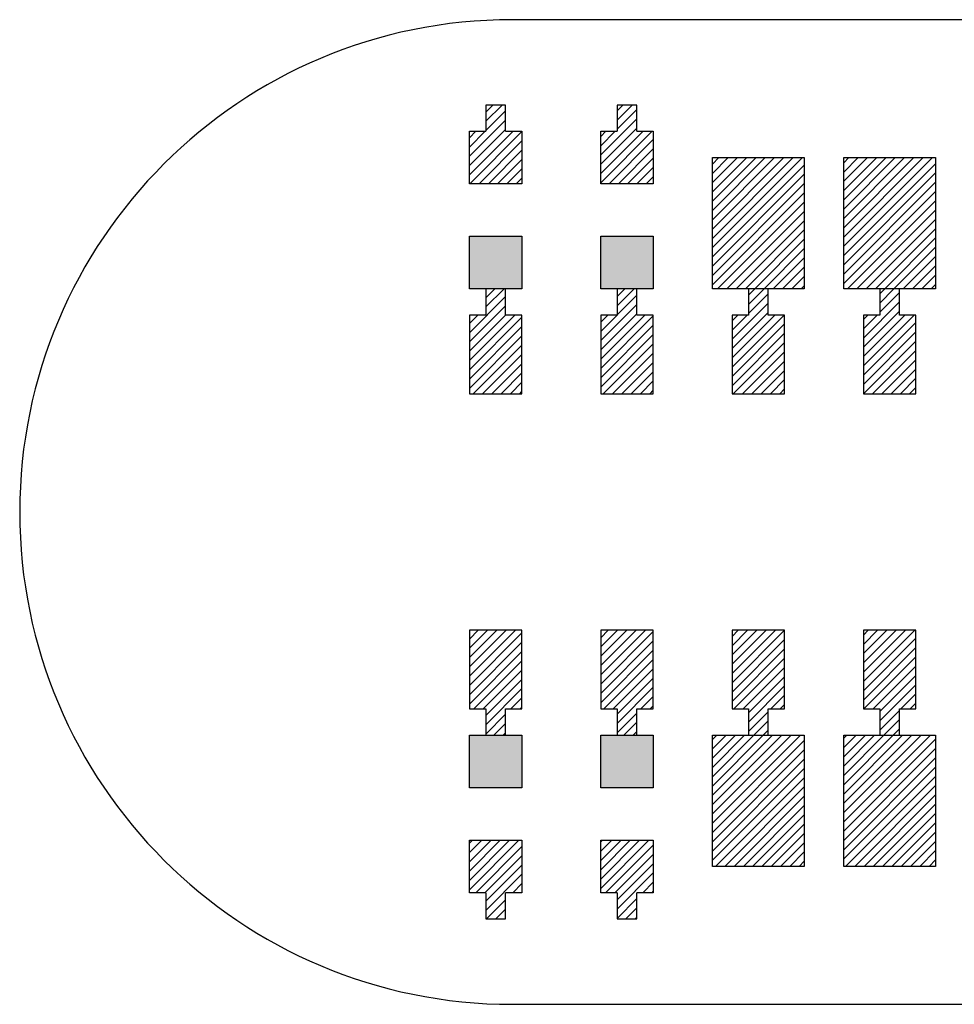
# Model space of a CAD drawing. Extents: x -30 to 87, y -19 to 45.
# Drawn here: x 42 to 43, y 25 to 26 of the extents above; entities that cross this region are included whole.
import ezdxf

# ---------------------------------------------------------------- set-up
doc = ezdxf.new("R2010")
doc.units = 0
doc.header["$MEASUREMENT"] = 0
doc.layers.get('0').update_dxf_attribs({"linetype": 'CONTINUOUS'})

# ---------------------------------------------------------------- blocks, each defined once
blk = doc.blocks.new('*X3905')
at = {"color": 3}
for p, q in [((43.1163, 25.65076), (43.12028, 25.65474)), ((43.1163, 25.64369), (43.12735, 25.65474)), ((43.1163, 25.63662), (43.13442, 25.65474)), ((43.1163, 25.62955), (43.14149, 25.65474)), ((43.1163, 25.62248), (43.14856, 25.65474)), ((43.1163, 25.61541), (43.15563, 25.65474)), ((43.1163, 25.60834), (43.1627, 25.65474)), ((43.1163, 25.60127), (43.16977, 25.65474)), ((43.1163, 25.59419), (43.17684, 25.65474)), ((43.1163, 25.58712), (43.18392, 25.65474)), ((43.1163, 25.58005), (43.1863, 25.65005)), ((43.1163, 25.57298), (43.1863, 25.64298)), ((43.1163, 25.56591), (43.1863, 25.63591)), ((43.1163, 25.55884), (43.1863, 25.62884)), ((43.11927, 25.55474), (43.1863, 25.62177)), ((43.12634, 25.55474), (43.1863, 25.6147)), ((43.13341, 25.55474), (43.1863, 25.60763)), ((43.14048, 25.55474), (43.1863, 25.60055)), ((43.14756, 25.55474), (43.1863, 25.59348)), ((43.15463, 25.55474), (43.1863, 25.58641)), ((43.1617, 25.55474), (43.1863, 25.57934)), ((43.16877, 25.55474), (43.1863, 25.57227)), ((43.17584, 25.55474), (43.1863, 25.5652)), ((43.18291, 25.55474), (43.1863, 25.55813))]:
    blk.add_line(p, q, dxfattribs=at)
blk = doc.blocks.new('*X3906')
at = {"color": 3}
for p, q in [((43.0163, 25.64976), (43.02128, 25.65474)), ((43.0163, 25.64269), (43.02835, 25.65474)), ((43.0163, 25.63562), (43.03542, 25.65474)), ((43.0163, 25.62854), (43.04249, 25.65474)), ((43.0163, 25.62147), (43.04957, 25.65474)), ((43.0163, 25.6144), (43.05664, 25.65474)), ((43.0163, 25.60733), (43.06371, 25.65474)), ((43.0163, 25.60026), (43.07078, 25.65474)), ((43.0163, 25.59319), (43.07785, 25.65474)), ((43.0163, 25.58612), (43.08492, 25.65474)), ((43.0163, 25.57905), (43.0863, 25.64905)), ((43.0163, 25.57198), (43.0863, 25.64198)), ((43.0163, 25.5649), (43.0863, 25.6349)), ((43.0163, 25.55783), (43.0863, 25.62783)), ((43.02028, 25.55474), (43.0863, 25.62076)), ((43.02735, 25.55474), (43.0863, 25.61369)), ((43.03442, 25.55474), (43.0863, 25.60662)), ((43.04149, 25.55474), (43.0863, 25.59955)), ((43.04856, 25.55474), (43.0863, 25.59248)), ((43.05563, 25.55474), (43.0863, 25.58541)), ((43.0627, 25.55474), (43.0863, 25.57834)), ((43.06977, 25.55474), (43.0863, 25.57127)), ((43.07684, 25.55474), (43.0863, 25.56419)), ((43.08392, 25.55474), (43.0863, 25.55712))]:
    blk.add_line(p, q, dxfattribs=at)
blk = doc.blocks.new('*X3913')
at = {"color": 3}
for p, q in [((43.1163, 25.21236), (43.11868, 25.21474)), ((43.1163, 25.20529), (43.12575, 25.21474)), ((43.1163, 25.19821), (43.13282, 25.21474)), ((43.1163, 25.19114), (43.1399, 25.21474)), ((43.1163, 25.18407), (43.14697, 25.21474)), ((43.1163, 25.177), (43.15404, 25.21474)), ((43.1163, 25.16993), (43.16111, 25.21474)), ((43.1163, 25.16286), (43.16818, 25.21474)), ((43.1163, 25.15579), (43.17525, 25.21474)), ((43.1163, 25.14872), (43.18232, 25.21474)), ((43.1163, 25.14165), (43.1863, 25.21165)), ((43.1163, 25.13457), (43.1863, 25.20457)), ((43.1163, 25.1275), (43.1863, 25.1975)), ((43.1163, 25.12043), (43.1863, 25.19043)), ((43.11768, 25.11474), (43.1863, 25.18336)), ((43.12475, 25.11474), (43.1863, 25.17629)), ((43.13182, 25.11474), (43.1863, 25.16922)), ((43.13889, 25.11474), (43.1863, 25.16215)), ((43.14596, 25.11474), (43.1863, 25.15508)), ((43.15303, 25.11474), (43.1863, 25.14801)), ((43.1601, 25.11474), (43.1863, 25.14094)), ((43.16717, 25.11474), (43.1863, 25.13386)), ((43.17425, 25.11474), (43.1863, 25.12679)), ((43.18132, 25.11474), (43.1863, 25.11972))]:
    blk.add_line(p, q, dxfattribs=at)
blk = doc.blocks.new('*X3914')
at = {"color": 3}
for p, q in [((43.0163, 25.21135), (43.01969, 25.21474)), ((43.0163, 25.20428), (43.02676, 25.21474)), ((43.0163, 25.19721), (43.03383, 25.21474)), ((43.0163, 25.19014), (43.0409, 25.21474)), ((43.0163, 25.18307), (43.04797, 25.21474)), ((43.0163, 25.176), (43.05504, 25.21474)), ((43.0163, 25.16892), (43.06211, 25.21474)), ((43.0163, 25.16185), (43.06918, 25.21474)), ((43.0163, 25.15478), (43.07626, 25.21474)), ((43.0163, 25.14771), (43.08333, 25.21474)), ((43.0163, 25.14064), (43.0863, 25.21064)), ((43.0163, 25.13357), (43.0863, 25.20357)), ((43.0163, 25.1265), (43.0863, 25.1965)), ((43.0163, 25.11943), (43.0863, 25.18943)), ((43.01868, 25.11474), (43.0863, 25.18236)), ((43.02575, 25.11474), (43.0863, 25.17529)), ((43.03282, 25.11474), (43.0863, 25.16821)), ((43.0399, 25.11474), (43.0863, 25.16114)), ((43.04697, 25.11474), (43.0863, 25.15407)), ((43.05404, 25.11474), (43.0863, 25.147)), ((43.06111, 25.11474), (43.0863, 25.13993)), ((43.06818, 25.11474), (43.0863, 25.13286)), ((43.07525, 25.11474), (43.0863, 25.12579)), ((43.08232, 25.11474), (43.0863, 25.11872))]:
    blk.add_line(p, q, dxfattribs=at)
blk = doc.blocks.new('*X3943')
at = {"color": 1}
for p, q in [((43.1438, 25.55098), (43.14756, 25.55474)), ((43.1438, 25.54391), (43.15463, 25.55474)), ((43.1438, 25.53684), (43.1588, 25.55184)), ((43.1313, 25.51727), (43.1588, 25.54477)), ((43.1313, 25.5102), (43.1588, 25.5377)), ((43.1313, 25.53141), (43.13463, 25.53474)), ((43.1313, 25.52434), (43.1417, 25.53474)), ((43.1313, 25.50313), (43.16291, 25.53474)), ((43.1313, 25.49606), (43.16998, 25.53474)), ((43.1313, 25.48899), (43.1713, 25.52899)), ((43.1313, 25.48191), (43.1713, 25.52191)), ((43.1313, 25.47484), (43.1713, 25.51484)), ((43.13827, 25.47474), (43.1713, 25.50777)), ((43.14534, 25.47474), (43.1713, 25.5007)), ((43.15241, 25.47474), (43.1713, 25.49363)), ((43.15948, 25.47474), (43.1713, 25.48656)), ((43.16655, 25.47474), (43.1713, 25.47949))]:
    blk.add_line(p, q, dxfattribs=at)
blk = doc.blocks.new('*X3944')
at = {"color": 1}
for p, q in [((43.0438, 25.54998), (43.04856, 25.55474)), ((43.0438, 25.54291), (43.05563, 25.55474)), ((43.0438, 25.53584), (43.0588, 25.55084)), ((43.0313, 25.51627), (43.0588, 25.54377)), ((43.0313, 25.50919), (43.0588, 25.53669)), ((43.0313, 25.53041), (43.03563, 25.53474)), ((43.0313, 25.52334), (43.0427, 25.53474)), ((43.0313, 25.50212), (43.06392, 25.53474)), ((43.0313, 25.49505), (43.07099, 25.53474)), ((43.0313, 25.48798), (43.0713, 25.52798)), ((43.0313, 25.48091), (43.0713, 25.52091)), ((43.0322, 25.47474), (43.0713, 25.51384)), ((43.03927, 25.47474), (43.0713, 25.50677)), ((43.04634, 25.47474), (43.0713, 25.4997)), ((43.05341, 25.47474), (43.0713, 25.49263)), ((43.06048, 25.47474), (43.0713, 25.48555)), ((43.06756, 25.47474), (43.0713, 25.47848))]:
    blk.add_line(p, q, dxfattribs=at)
blk = doc.blocks.new('*X3945')
at = {"color": 1}
for p, q in [((42.9438, 25.54897), (42.94957, 25.55474)), ((42.9438, 25.5419), (42.95664, 25.55474)), ((42.9438, 25.53483), (42.9588, 25.54983)), ((42.9313, 25.51526), (42.9588, 25.54276)), ((42.9313, 25.50819), (42.9588, 25.53569)), ((42.9313, 25.5294), (42.93664, 25.53474)), ((42.9313, 25.52233), (42.94371, 25.53474)), ((42.9313, 25.50112), (42.96492, 25.53474)), ((42.9313, 25.49405), (42.9713, 25.53405)), ((42.9313, 25.48698), (42.9713, 25.52698)), ((42.9313, 25.4799), (42.9713, 25.5199)), ((42.93321, 25.47474), (42.9713, 25.51283)), ((42.94028, 25.47474), (42.9713, 25.50576)), ((42.94735, 25.47474), (42.9713, 25.49869)), ((42.95442, 25.47474), (42.9713, 25.49162)), ((42.96149, 25.47474), (42.9713, 25.48455)), ((42.96856, 25.47474), (42.9713, 25.47748))]:
    blk.add_line(p, q, dxfattribs=at)
blk = doc.blocks.new('*X3946')
at = {"color": 1}
for p, q in [((42.9438, 25.69039), (42.94814, 25.69474)), ((42.9438, 25.68332), (42.95522, 25.69474)), ((42.9438, 25.67625), (42.9588, 25.69125)), ((42.9313, 25.65668), (42.9588, 25.68418)), ((42.9313, 25.64961), (42.9588, 25.67711)), ((42.9313, 25.67082), (42.93522, 25.67474)), ((42.9313, 25.66375), (42.94229, 25.67474)), ((42.9313, 25.64254), (42.9635, 25.67474)), ((42.9313, 25.63547), (42.97057, 25.67474)), ((42.93764, 25.63474), (42.9713, 25.6684)), ((42.94471, 25.63474), (42.9713, 25.66133)), ((42.95178, 25.63474), (42.9713, 25.65426)), ((42.95885, 25.63474), (42.9713, 25.64718)), ((42.96593, 25.63474), (42.9713, 25.64011))]:
    blk.add_line(p, q, dxfattribs=at)
blk = doc.blocks.new('*X3947')
at = {"color": 1}
for p, q in [((42.8438, 25.54797), (42.85057, 25.55474)), ((42.8438, 25.5409), (42.85764, 25.55474)), ((42.8313, 25.52133), (42.8588, 25.54883)), ((42.8313, 25.51426), (42.8588, 25.54176)), ((42.8313, 25.5284), (42.83764, 25.53474)), ((42.8313, 25.50718), (42.85885, 25.53474)), ((42.8313, 25.50011), (42.86593, 25.53474)), ((42.8313, 25.49304), (42.8713, 25.53304)), ((42.8313, 25.48597), (42.8713, 25.52597)), ((42.8313, 25.4789), (42.8713, 25.5189)), ((42.83421, 25.47474), (42.8713, 25.51183)), ((42.84128, 25.47474), (42.8713, 25.50476)), ((42.84835, 25.47474), (42.8713, 25.49769)), ((42.85542, 25.47474), (42.8713, 25.49062)), ((42.86249, 25.47474), (42.8713, 25.48354)), ((42.86957, 25.47474), (42.8713, 25.47647))]:
    blk.add_line(p, q, dxfattribs=at)
blk = doc.blocks.new('*X3948')
at = {"color": 1}
for p, q in [((42.8438, 25.68939), (42.84915, 25.69474)), ((42.8438, 25.68232), (42.85622, 25.69474)), ((42.8438, 25.67525), (42.8588, 25.69025)), ((42.8313, 25.65568), (42.8588, 25.68318)), ((42.8313, 25.64861), (42.8588, 25.67611)), ((42.8313, 25.66982), (42.83622, 25.67474)), ((42.8313, 25.66275), (42.84329, 25.67474)), ((42.8313, 25.64153), (42.8645, 25.67474)), ((42.83158, 25.63474), (42.8713, 25.67446)), ((42.83865, 25.63474), (42.8713, 25.66739)), ((42.84572, 25.63474), (42.8713, 25.66032)), ((42.85279, 25.63474), (42.8713, 25.65325)), ((42.85986, 25.63474), (42.8713, 25.64618)), ((42.86693, 25.63474), (42.8713, 25.63911))]:
    blk.add_line(p, q, dxfattribs=at)
blk = doc.blocks.new('*X3955')
at = {"color": 1}
for p, q in [((43.1313, 25.291), (43.13504, 25.29474)), ((43.1313, 25.28392), (43.14211, 25.29474)), ((43.1313, 25.27685), (43.14918, 25.29474)), ((43.1313, 25.26978), (43.15626, 25.29474)), ((43.1313, 25.26271), (43.16333, 25.29474)), ((43.1313, 25.25564), (43.1704, 25.29474)), ((43.1313, 25.24857), (43.1713, 25.28857)), ((43.1313, 25.2415), (43.1713, 25.2815)), ((43.13161, 25.23474), (43.1713, 25.27443)), ((43.13868, 25.23474), (43.1713, 25.26736)), ((43.1438, 25.23279), (43.1713, 25.26029)), ((43.1438, 25.22571), (43.1713, 25.25321)), ((43.1599, 25.23474), (43.1713, 25.24614)), ((43.16697, 25.23474), (43.1713, 25.23907)), ((43.1438, 25.21864), (43.1588, 25.23364)), ((43.14697, 25.21474), (43.1588, 25.22657)), ((43.15404, 25.21474), (43.1588, 25.2195))]:
    blk.add_line(p, q, dxfattribs=at)
blk = doc.blocks.new('*X3956')
at = {"color": 1}
for p, q in [((43.0313, 25.28999), (43.03605, 25.29474)), ((43.0313, 25.28292), (43.04312, 25.29474)), ((43.0313, 25.27585), (43.05019, 25.29474)), ((43.0313, 25.26878), (43.05726, 25.29474)), ((43.0313, 25.26171), (43.06433, 25.29474)), ((43.0313, 25.25464), (43.0713, 25.29464)), ((43.0313, 25.24756), (43.0713, 25.28756)), ((43.0313, 25.24049), (43.0713, 25.28049)), ((43.03262, 25.23474), (43.0713, 25.27342)), ((43.03969, 25.23474), (43.0713, 25.26635)), ((43.0438, 25.23178), (43.0713, 25.25928)), ((43.0438, 25.22471), (43.0713, 25.25221)), ((43.0609, 25.23474), (43.0713, 25.24514)), ((43.06797, 25.23474), (43.0713, 25.23807)), ((43.0438, 25.21764), (43.0588, 25.23264)), ((43.04797, 25.21474), (43.0588, 25.22557)), ((43.05504, 25.21474), (43.0588, 25.2185))]:
    blk.add_line(p, q, dxfattribs=at)
blk = doc.blocks.new('*X3957')
at = {"color": 1}
for p, q in [((42.9313, 25.28899), (42.93705, 25.29474)), ((42.9313, 25.28191), (42.94412, 25.29474)), ((42.9313, 25.27484), (42.95119, 25.29474)), ((42.9313, 25.26777), (42.95827, 25.29474)), ((42.9313, 25.2607), (42.96534, 25.29474)), ((42.9313, 25.25363), (42.9713, 25.29363)), ((42.9313, 25.24656), (42.9713, 25.28656)), ((42.9313, 25.23949), (42.9713, 25.27949)), ((42.93362, 25.23474), (42.9713, 25.27242)), ((42.94069, 25.23474), (42.9713, 25.26535)), ((42.9438, 25.23078), (42.9713, 25.25828)), ((42.9438, 25.2237), (42.9713, 25.2512)), ((42.96191, 25.23474), (42.9713, 25.24413)), ((42.9438, 25.21663), (42.9588, 25.23163)), ((42.96898, 25.23474), (42.9713, 25.23706)), ((42.94898, 25.21474), (42.9588, 25.22456)), ((42.95605, 25.21474), (42.9588, 25.21749))]:
    blk.add_line(p, q, dxfattribs=at)
blk = doc.blocks.new('*X3958')
at = {"color": 1}
for p, q in [((42.9313, 25.13342), (42.93262, 25.13474)), ((42.9313, 25.12635), (42.93969, 25.13474)), ((42.9313, 25.11928), (42.94676, 25.13474)), ((42.9313, 25.11221), (42.95383, 25.13474)), ((42.9313, 25.10514), (42.9609, 25.13474)), ((42.9313, 25.09807), (42.96797, 25.13474)), ((42.93504, 25.09474), (42.9713, 25.131)), ((42.94211, 25.09474), (42.9713, 25.12392)), ((42.9438, 25.08935), (42.9713, 25.11685)), ((42.9438, 25.08228), (42.9713, 25.10978)), ((42.96333, 25.09474), (42.9713, 25.10271)), ((42.9704, 25.09474), (42.9713, 25.09564)), ((42.9438, 25.07521), (42.9588, 25.09021)), ((42.9504, 25.07474), (42.9588, 25.08314)), ((42.95747, 25.07474), (42.9588, 25.07607))]:
    blk.add_line(p, q, dxfattribs=at)
blk = doc.blocks.new('*X3959')
at = {"color": 1}
for p, q in [((42.8313, 25.28798), (42.83806, 25.29474)), ((42.8313, 25.28091), (42.84513, 25.29474)), ((42.8313, 25.27384), (42.8522, 25.29474)), ((42.8313, 25.26677), (42.85927, 25.29474)), ((42.8313, 25.2597), (42.86634, 25.29474)), ((42.8313, 25.25263), (42.8713, 25.29263)), ((42.8313, 25.24555), (42.8713, 25.28555)), ((42.8313, 25.23848), (42.8713, 25.27848)), ((42.83463, 25.23474), (42.8713, 25.27141)), ((42.8417, 25.23474), (42.8713, 25.26434)), ((42.8438, 25.22977), (42.8713, 25.25727)), ((42.8438, 25.2227), (42.8713, 25.2502)), ((42.86291, 25.23474), (42.8713, 25.24313)), ((42.8438, 25.21563), (42.8588, 25.23063)), ((42.86998, 25.23474), (42.8713, 25.23606)), ((42.84998, 25.21474), (42.8588, 25.22356)), ((42.85705, 25.21474), (42.8588, 25.21649))]:
    blk.add_line(p, q, dxfattribs=at)
blk = doc.blocks.new('*X3960')
at = {"color": 1}
for p, q in [((42.8313, 25.13242), (42.83362, 25.13474)), ((42.8313, 25.12535), (42.84069, 25.13474)), ((42.8313, 25.11828), (42.84776, 25.13474)), ((42.8313, 25.1112), (42.85483, 25.13474)), ((42.8313, 25.10413), (42.86191, 25.13474)), ((42.8313, 25.09706), (42.86898, 25.13474)), ((42.83605, 25.09474), (42.8713, 25.12999)), ((42.84312, 25.09474), (42.8713, 25.12292)), ((42.8438, 25.08835), (42.8713, 25.11585)), ((42.8438, 25.08128), (42.8713, 25.10878)), ((42.86433, 25.09474), (42.8713, 25.10171)), ((42.84433, 25.07474), (42.8588, 25.08921)), ((42.8514, 25.07474), (42.8588, 25.08214)), ((42.85847, 25.07474), (42.8588, 25.07506))]:
    blk.add_line(p, q, dxfattribs=at)
blk = doc.blocks.new('24A3736__STAR_INSECT_INSU_BOARD', base_point=(197.72089, -153.68516))
at = {"color": 7}
for p, q in [((43.8013, 25.75974), (42.8638, 25.75974)), ((42.8638, 25.00974), (43.8013, 25.00974))]:
    blk.add_line(p, q, dxfattribs=at)
blk.add_arc((42.8638, 25.38474), 0.375, 90, 270, dxfattribs=at)

msp = doc.modelspace()

# ---------------------------------------------------------------- linework, layer by layer
at = {"color": 7}
for p, q in [((42.8588001, 25.6947386), (42.8438001, 25.6947386)), ((42.8438001, 25.6947386), (42.8438001, 25.6747386)), ((42.8588001, 25.6747386), (42.8588001, 25.6947386)), ((42.9588001, 25.6947386), (42.9438001, 25.6947386)), ((42.9438001, 25.6947386), (42.9438001, 25.6747386)), ((42.9588001, 25.6747386), (42.9588001, 25.6947386)), ((42.8313001, 25.6747386), (42.8438001, 25.6747386)), ((42.8313001, 25.6347386), (42.8313001, 25.6747386)), ((42.8588001, 25.6747386), (42.8713001, 25.6747386)), ((42.8713001, 25.6747386), (42.8713001, 25.6347386)), ((42.9313001, 25.6747386), (42.9438001, 25.6747386)), ((42.9313001, 25.6347386), (42.9313001, 25.6747386)), ((42.9588001, 25.6747386), (42.9713001, 25.6747386)), ((42.9713001, 25.6747386), (42.9713001, 25.6347386)), ((43.0163001, 25.5547386), (43.0163001, 25.6547386)), ((43.0163001, 25.6547386), (43.0863001, 25.6547386)), ((43.0863001, 25.6547386), (43.0863001, 25.5547386)), ((43.1163001, 25.5547386), (43.1163001, 25.6547386)), ((43.1163001, 25.6547386), (43.1863001, 25.6547386)), ((43.1863001, 25.6547386), (43.1863001, 25.5547386)), ((42.8713001, 25.6347386), (42.8313001, 25.6347386)), ((42.9713001, 25.6347386), (42.9313001, 25.6347386)), ((42.8313001, 25.5547386), (42.8313001, 25.5947386)), ((42.8313001, 25.5947386), (42.8713001, 25.5947386)), ((42.8713001, 25.5947386), (42.8713001, 25.5547386)), ((42.9313001, 25.5547386), (42.9313001, 25.5947386)), ((42.9313001, 25.5947386), (42.9713001, 25.5947386)), ((42.9713001, 25.5947386), (42.9713001, 25.5547386)), ((42.8713001, 25.5547386), (42.8313001, 25.5547386)), ((42.8588001, 25.5547386), (42.8438001, 25.5547386)), ((42.8438001, 25.5547386), (42.8438001, 25.5347386)), ((42.8588001, 25.5347386), (42.8588001, 25.5547386)), ((42.9713001, 25.5547386), (42.9313001, 25.5547386)), ((42.9588001, 25.5547386), (42.9438001, 25.5547386)), ((42.9438001, 25.5547386), (42.9438001, 25.5347386)), ((42.9588001, 25.5347386), (42.9588001, 25.5547386)), ((43.0863001, 25.5547386), (43.0163001, 25.5547386)), ((43.0588001, 25.5547386), (43.0438001, 25.5547386)), ((43.0438001, 25.5547386), (43.0438001, 25.5347386)), ((43.0588001, 25.5347386), (43.0588001, 25.5547386)), ((43.1863001, 25.5547386), (43.1163001, 25.5547386)), ((43.1588001, 25.5547386), (43.1438001, 25.5547386)), ((43.1438001, 25.5547386), (43.1438001, 25.5347386)), ((43.1588001, 25.5347386), (43.1588001, 25.5547386)), ((42.8438001, 25.5347386), (42.8313001, 25.5347386)), ((42.8313001, 25.5347386), (42.8313001, 25.4747386)), ((42.8713001, 25.5347386), (42.8588001, 25.5347386)), ((42.8713001, 25.4747386), (42.8713001, 25.5347386)), ((42.9438001, 25.5347386), (42.9313001, 25.5347386)), ((42.9313001, 25.5347386), (42.9313001, 25.4747386)), ((42.9713001, 25.5347386), (42.9588001, 25.5347386)), ((42.9713001, 25.4747386), (42.9713001, 25.5347386)), ((43.0438001, 25.5347386), (43.0313001, 25.5347386)), ((43.0313001, 25.5347386), (43.0313001, 25.4747386)), ((43.0713001, 25.5347386), (43.0588001, 25.5347386)), ((43.0713001, 25.4747386), (43.0713001, 25.5347386)), ((43.1438001, 25.5347386), (43.1313001, 25.5347386)), ((43.1313001, 25.5347386), (43.1313001, 25.4747386)), ((43.1713001, 25.5347386), (43.1588001, 25.5347386)), ((43.1713001, 25.4747386), (43.1713001, 25.5347386)), ((42.8313001, 25.4747386), (42.8713001, 25.4747386)), ((42.9313001, 25.4747386), (42.9713001, 25.4747386)), ((43.0313001, 25.4747386), (43.0713001, 25.4747386)), ((43.1313001, 25.4747386), (43.1713001, 25.4747386)), ((42.8313001, 25.2947386), (42.8313001, 25.2347386)), ((42.8713001, 25.2947386), (42.8313001, 25.2947386)), ((42.8713001, 25.2347386), (42.8713001, 25.2947386)), ((42.9313001, 25.2947386), (42.9313001, 25.2347386)), ((42.9713001, 25.2947386), (42.9313001, 25.2947386)), ((42.9713001, 25.2347386), (42.9713001, 25.2947386)), ((43.0313001, 25.2947386), (43.0313001, 25.2347386)), ((43.0713001, 25.2947386), (43.0313001, 25.2947386)), ((43.0713001, 25.2347386), (43.0713001, 25.2947386)), ((43.1313001, 25.2947386), (43.1313001, 25.2347386)), ((43.1713001, 25.2947386), (43.1313001, 25.2947386)), ((43.1713001, 25.2347386), (43.1713001, 25.2947386)), ((42.8313001, 25.2347386), (42.8438001, 25.2347386)), ((42.8438001, 25.2347386), (42.8438001, 25.2147386)), ((42.8588001, 25.2347386), (42.8713001, 25.2347386)), ((42.8588001, 25.2147386), (42.8588001, 25.2347386)), ((42.9313001, 25.2347386), (42.9438001, 25.2347386)), ((42.9438001, 25.2347386), (42.9438001, 25.2147386)), ((42.9588001, 25.2347386), (42.9713001, 25.2347386)), ((42.9588001, 25.2147386), (42.9588001, 25.2347386)), ((43.0313001, 25.2347386), (43.0438001, 25.2347386)), ((43.0438001, 25.2347386), (43.0438001, 25.2147386)), ((43.0588001, 25.2347386), (43.0713001, 25.2347386)), ((43.0588001, 25.2147386), (43.0588001, 25.2347386)), ((43.1313001, 25.2347386), (43.1438001, 25.2347386)), ((43.1438001, 25.2347386), (43.1438001, 25.2147386)), ((43.1588001, 25.2347386), (43.1713001, 25.2347386)), ((43.1588001, 25.2147386), (43.1588001, 25.2347386)), ((42.8313001, 25.2147386), (42.8713001, 25.2147386)), ((42.8313001, 25.1747386), (42.8313001, 25.2147386)), ((42.8438001, 25.2147386), (42.8588001, 25.2147386)), ((42.8713001, 25.2147386), (42.8713001, 25.1747386)), ((42.9313001, 25.2147386), (42.9713001, 25.2147386)), ((42.9313001, 25.1747386), (42.9313001, 25.2147386)), ((42.9438001, 25.2147386), (42.9588001, 25.2147386)), ((42.9713001, 25.2147386), (42.9713001, 25.1747386)), ((43.0163001, 25.2147386), (43.0863001, 25.2147386)), ((43.0163001, 25.1147386), (43.0163001, 25.2147386)), ((43.0438001, 25.2147386), (43.0588001, 25.2147386)), ((43.0863001, 25.2147386), (43.0863001, 25.1147386)), ((43.1163001, 25.2147386), (43.1863001, 25.2147386)), ((43.1163001, 25.1147386), (43.1163001, 25.2147386)), ((43.1438001, 25.2147386), (43.1588001, 25.2147386)), ((43.1863001, 25.2147386), (43.1863001, 25.1147386)), ((42.8713001, 25.1747386), (42.8313001, 25.1747386)), ((42.9713001, 25.1747386), (42.9313001, 25.1747386)), ((42.8313001, 25.0947386), (42.8313001, 25.1347386)), ((42.8313001, 25.1347386), (42.8713001, 25.1347386)), ((42.8713001, 25.1347386), (42.8713001, 25.0947386)), ((42.9313001, 25.0947386), (42.9313001, 25.1347386)), ((42.9313001, 25.1347386), (42.9713001, 25.1347386)), ((42.9713001, 25.1347386), (42.9713001, 25.0947386)), ((43.0863001, 25.1147386), (43.0163001, 25.1147386)), ((43.1863001, 25.1147386), (43.1163001, 25.1147386)), ((42.8438001, 25.0947386), (42.8313001, 25.0947386)), ((42.8438001, 25.0947386), (42.8438001, 25.0747386)), ((42.8588001, 25.0747386), (42.8588001, 25.0947386)), ((42.8713001, 25.0947386), (42.8588001, 25.0947386)), ((42.9438001, 25.0947386), (42.9313001, 25.0947386)), ((42.9438001, 25.0947386), (42.9438001, 25.0747386)), ((42.9588001, 25.0747386), (42.9588001, 25.0947386)), ((42.9713001, 25.0947386), (42.9588001, 25.0947386)), ((42.8438001, 25.0747386), (42.8588001, 25.0747386)), ((42.9438001, 25.0747386), (42.9588001, 25.0747386))]:
    msp.add_line(p, q, dxfattribs=at)
at = {"color": 1}
for points in [[(42.8313001, 25.5547386), (42.8313001, 25.5947386), (42.8713001, 25.5547386), (42.8713001, 25.5947386)], [(42.9313001, 25.5547386), (42.9313001, 25.5947386), (42.9713001, 25.5547386), (42.9713001, 25.5947386)], [(42.8313001, 25.2147386), (42.8313001, 25.1747386), (42.8713001, 25.2147386), (42.8713001, 25.1747386)], [(42.9313001, 25.2147386), (42.9313001, 25.1747386), (42.9713001, 25.2147386), (42.9713001, 25.1747386)]]:
    msp.add_solid(points, dxfattribs=at)

# ---------------------------------------------------------------- block references
for name, p in [('24A3736__STAR_INSECT_INSU_BOARD', (197.7208901, -153.6851621)), ('*X3948', (0, 0)), ('*X3946', (0, 0)), ('*X3906', (0, 0)), ('*X3905', (0, 0)), ('*X3947', (0, 0)), ('*X3945', (0, 0)), ('*X3944', (0, 0)), ('*X3943', (0, 0)), ('*X3959', (0, 0)), ('*X3957', (0, 0)), ('*X3956', (0, 0)), ('*X3955', (0, 0)), ('*X3914', (0, 0)), ('*X3913', (0, 0)), ('*X3960', (0, 0)), ('*X3958', (0, 0))]:
    msp.add_blockref(name, p)

doc.saveas('drawing.dxf')
